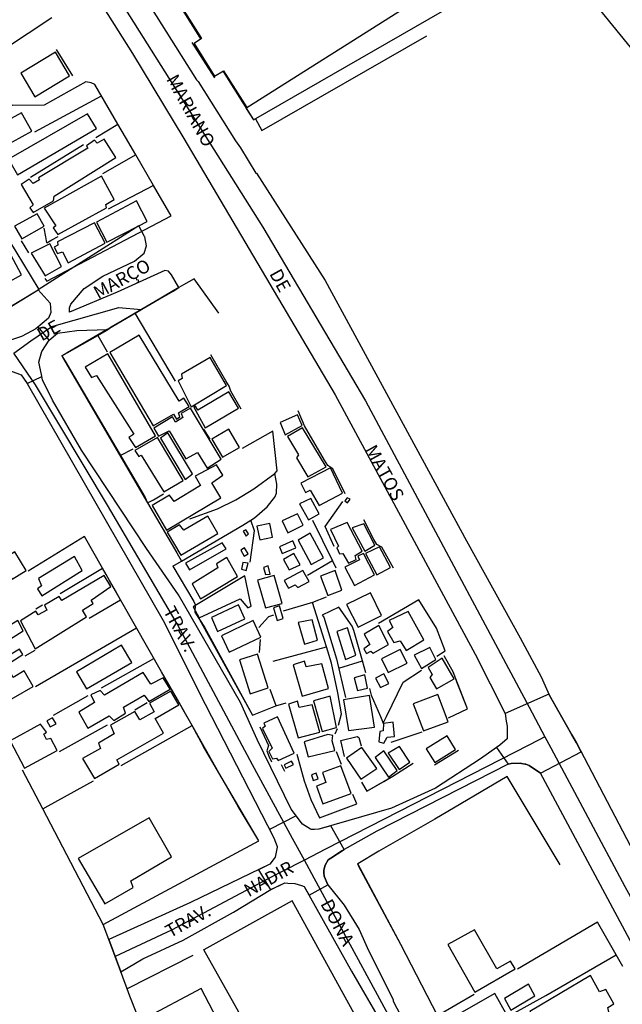
# Model space of a CAD drawing. Units: millimetres. Extents: x 178300 to 180721, y 1671502 to 1674279.
# Drawn here: x 179022 to 179137, y 1672714 to 1672902 of the extents above; entities that cross this region are included whole.
import ezdxf
from ezdxf.enums import TextEntityAlignment as Align

# ---------------------------------------------------------------- set-up
doc = ezdxf.new("R2010")
doc.units = ezdxf.units.MM
doc.header["$MEASUREMENT"] = 0
for name, color, linetype in [('V-CRUZAMENTO', 1, 'Continuous'), ('V-EDIFICACAO', 7, 'Continuous'), ('V-EDIFICACAO_IDENTIFICADA', 6, 'Continuous'), ('V-EIXO_DE_LOGRADOURO', 3, 'Continuous'), ('V-LOTE', 1, 'Continuous'), ('V-NOME_DOS_LOGRADOUROS', 7, 'Continuous'), ('V-QUADRA', 2, 'Continuous'), ('V-TESTADA', 250, 'Continuous')]:
    doc.layers.add(name, color=color, linetype=linetype)

msp = doc.modelspace()

# ---------------------------------------------------------------- linework, layer by layer
at = {"layer": 'V-CRUZAMENTO'}
for points in [[(179026.5, 1672838.44), (179027.92, 1672840.64), (179025.82, 1672843.15), (179025.39, 1672842.79), (179023.72, 1672841.87), (179022.68, 1672841.3), (179018.42, 1672839.95), (179017.19, 1672839.56), (179014.58, 1672838.85), (179015.62, 1672835.05), (179018.91, 1672835.38), (179021.75, 1672834.33), (179022.59, 1672834.02), (179023.72, 1672832.37), (179026.53, 1672833.73), (179026.46, 1672834.07), (179025.98, 1672836.44), (179026.16, 1672837.15)], [(179127.36, 1672765.58), (179122.95, 1672773.31), (179114.67, 1672769.61), (179114.89, 1672768.14), (179115.03, 1672767.25), (179115.03, 1672765.18), (179115.03, 1672764.8), (179113.67, 1672763.63), (179113, 1672763.15), (179115.27, 1672759.99), (179115.8, 1672760.14), (179117.55, 1672760.16), (179117.79, 1672760.11), (179118.45, 1672759.99), (179118.58, 1672759.97), (179119.24, 1672759.75), (179121.37, 1672758.3), (179129.12, 1672762.35), (179128.22, 1672764.07)], [(179076.46, 1672736.76), (179077.39, 1672735.09), (179080.96, 1672737.08), (179080.27, 1672738.71), (179080.2, 1672739.33), (179080.2, 1672739.33), (179080.15, 1672739.83), (179080.43, 1672740.78), (179081.03, 1672741.78), (179081.49, 1672742.09), (179081.49, 1672742.09), (179084.03, 1672743.76), (179081.49, 1672748.28), (179079.25, 1672747.62), (179078.41, 1672747.58), (179078.41, 1672747.58), (179077.83, 1672747.55), (179077.64, 1672747.66), (179077.64, 1672747.66), (179076.09, 1672748.59), (179074.92, 1672750.15), (179069.87, 1672747.55), (179070.68, 1672745.97), (179071.29, 1672744.34), (179071.33, 1672744.22), (179070.91, 1672742.31), (179070.7, 1672742.03), (179069.88, 1672740.96), (179067.73, 1672739.92), (179070.02, 1672736.1), (179072.78, 1672737.41), (179073.35, 1672737.37), (179073.35, 1672737.37), (179074.65, 1672737.28), (179075.9, 1672736.92)], [(179071.29, 1672744.34), (179071.29, 1672744.34)], [(179070.7, 1672742.03), (179070.7, 1672742.03)], [(179075.9, 1672736.92), (179075.9, 1672736.92)]]:
    msp.add_lwpolyline(points, close=True, dxfattribs=at)
at = {"layer": 'V-EDIFICACAO'}
for points in [[(179022.55, 1672891.4), (179025.22, 1672886.91), (179031.82, 1672890.9), (179029.15, 1672895.4), (179022.55, 1672891.4)], [(179015.3, 1672879.85), (179017.18, 1672876.31), (179024.6, 1672880.35), (179022.67, 1672883.85), (179015.3, 1672879.85)], [(179020.19, 1672875.02), (179021.89, 1672872.06), (179036.96, 1672880.86), (179035.19, 1672883.68), (179020.19, 1672875.02)], [(179025.92, 1672871.49), (179026.1, 1672871.13), (179024.89, 1672870.43), (179024.14, 1672871.23), (179022.59, 1672870.22), (179024.9, 1672866.35), (179024.27, 1672865.8), (179024.85, 1672864.89), (179028.73, 1672867.13), (179028.89, 1672867.97), (179040.61, 1672875.32), (179038.37, 1672878.83), (179037.05, 1672878.07), (179036.57, 1672878.62), (179035, 1672877.6), (179035.25, 1672877.13), (179025.92, 1672871.49)], [(179026.97, 1672865.72), (179029.18, 1672862.34), (179028.69, 1672861.98), (179029.56, 1672860.68), (179038.81, 1672865.75), (179038.69, 1672866.44), (179040.32, 1672867.39), (179037.87, 1672871.83), (179026.97, 1672865.72)], [(179044.98, 1672862.36), (179046.55, 1672863.16), (179044.52, 1672867.08), (179036.93, 1672863.03), (179038.91, 1672859.26)], [(179021.3, 1672862.29), (179022.73, 1672859.86), (179027, 1672862.31), (179025.63, 1672864.61), (179021.3, 1672862.29)], [(179029.49, 1672859.29), (179029.55, 1672858.71), (179028.86, 1672858.31), (179029.48, 1672857.09), (179030.45, 1672857.39), (179031.52, 1672855.35), (179038.6, 1672859.03), (179036.54, 1672862.9), (179029.49, 1672859.29)], [(179017.93, 1672860.37), (179015.38, 1672858.75), (179019.91, 1672851.49), (179022.64, 1672853.04), (179020.61, 1672856.86), (179019.97, 1672857.04), (179017.93, 1672860.37)], [(179024.48, 1672857.14), (179027.16, 1672852.82), (179030.28, 1672854.62), (179028.07, 1672858.93), (179024.48, 1672857.14)], [(179045.03, 1672841.56), (179039.46, 1672838.25), (179047.74, 1672824.31), (179051.55, 1672826.53), (179052.16, 1672825.6), (179052.81, 1672826.04), (179052.54, 1672826.82), (179054.57, 1672828.01), (179053.54, 1672829.58), (179052.64, 1672829.03), (179045.03, 1672841.56)], [(179039.07, 1672838), (179034.78, 1672835.49), (179035.97, 1672833.5), (179036.95, 1672833.88), (179036.95, 1672833.88), (179044.06, 1672822.75), (179044.06, 1672822.75), (179043.11, 1672822.12), (179044.34, 1672820.19), (179048.14, 1672822.45), (179039.07, 1672838)], [(179053.09, 1672834.13), (179053.24, 1672833.34), (179052.47, 1672832.86), (179054.93, 1672827.96), (179061.65, 1672832.01), (179058.54, 1672837.3), (179053.09, 1672834.13)], [(179056.23, 1672827.32), (179055.77, 1672828.09), (179055.44, 1672827.89), (179057.59, 1672823.97), (179063.93, 1672827.69), (179062.08, 1672830.78), (179056.23, 1672827.32)], [(179054.82, 1672827.69), (179053.06, 1672826.66), (179053.37, 1672825.89), (179051.95, 1672825.04), (179051.4, 1672826.02), (179047.84, 1672823.88), (179048.75, 1672822.38), (179050.76, 1672823.39), (179053.9, 1672818.04), (179056.14, 1672819.28), (179057.99, 1672816.28), (179060.62, 1672818), (179054.82, 1672827.69)], [(179071.84, 1672824.93), (179072.81, 1672822.59), (179076.04, 1672824.4), (179075.18, 1672826.41), (179071.84, 1672824.93)], [(179058.87, 1672821.8), (179060.9, 1672818.34), (179064.14, 1672820.23), (179062.13, 1672823.68), (179058.87, 1672821.8)], [(179076.15, 1672823.96), (179073.26, 1672822.33), (179075.35, 1672818.79), (179074.97, 1672818.22), (179077.12, 1672814.61), (179080.59, 1672816.5), (179076.15, 1672823.96)], [(179048.52, 1672822.11), (179044.23, 1672819.65), (179044.96, 1672818.51), (179045.42, 1672818.76), (179049.75, 1672811.77), (179053.41, 1672813.93), (179048.52, 1672822.11)], [(179050.53, 1672822.97), (179049.13, 1672821.96), (179053.8, 1672814.14), (179055.17, 1672815.19), (179050.53, 1672822.97)], [(179051.69, 1672809.97), (179050.8, 1672811.12), (179047.49, 1672809.2), (179050.25, 1672804.52), (179060.56, 1672810.62), (179058.87, 1672813.5), (179060.97, 1672814.92), (179059.76, 1672816.92), (179055.72, 1672814.77), (179056.72, 1672812.99), (179051.69, 1672809.97)], [(179075.79, 1672813.43), (179076.69, 1672811.65), (179077.57, 1672812.11), (179079.28, 1672809.15), (179083.72, 1672811.53), (179081.43, 1672816.36), (179075.79, 1672813.43)], [(179075.57, 1672809.49), (179077.27, 1672806.45), (179079.26, 1672807.59), (179077.71, 1672810.53), (179075.57, 1672809.49)], [(179084.63, 1672810.64), (179084.2, 1672810.06), (179084.69, 1672809.71), (179085.18, 1672810.4), (179084.63, 1672810.64)], [(179053.52, 1672804.52), (179052.7, 1672805.5), (179050.37, 1672804.11), (179053, 1672799.75), (179059.98, 1672803.87), (179058.09, 1672807.17), (179053.52, 1672804.52)], [(179072.27, 1672806.27), (179073.33, 1672804), (179076.25, 1672805.42), (179075.17, 1672807.61), (179072.27, 1672806.27)], [(179067.46, 1672805.26), (179068, 1672802.67), (179070.41, 1672803.15), (179069.89, 1672805.78), (179067.46, 1672805.26)], [(179081.46, 1672804.59), (179082.99, 1672801.44), (179082.62, 1672801.15), (179083.18, 1672799.99), (179083.77, 1672800.07), (179084.9, 1672798.21), (179086.31, 1672798.89), (179086.11, 1672799.69), (179087.46, 1672800.48), (179084.61, 1672805.94), (179081.46, 1672804.59)], [(179085.54, 1672804.96), (179087.97, 1672800.48), (179089.87, 1672801.62), (179087.79, 1672805.69), (179085.54, 1672804.96)], [(179065.36, 1672804.58), (179064.84, 1672804.32), (179065.38, 1672803.36), (179065.83, 1672803.76), (179065.36, 1672804.58)], [(179077.59, 1672803.91), (179075.27, 1672802.59), (179077.77, 1672797.95), (179080.12, 1672799.2), (179077.59, 1672803.91)], [(179017.73, 1672801.23), (179017.38, 1672801.08), (179016.35, 1672802.32), (179013.36, 1672800.72), (179017.4, 1672794.08), (179020.36, 1672795.79), (179020.9, 1672795.2), (179023.53, 1672796.84), (179021.41, 1672800.39), (179019.24, 1672799.06), (179017.73, 1672801.23)], [(179053.85, 1672798.23), (179054.61, 1672796.96), (179061.57, 1672800.91), (179060.82, 1672802.1), (179053.85, 1672798.23)], [(179065.11, 1672801.11), (179064.41, 1672800.68), (179065.02, 1672799.54), (179065.77, 1672799.99), (179065.11, 1672801.11)], [(179071.72, 1672801.34), (179072.24, 1672800.05), (179074.88, 1672801.1), (179074.25, 1672802.45), (179071.72, 1672801.34)], [(179088.11, 1672800.04), (179090.29, 1672796.02), (179092.87, 1672797.37), (179090.75, 1672801.35), (179088.11, 1672800.04)], [(179025.9, 1672795.27), (179026.45, 1672793.92), (179025.68, 1672793.36), (179026.55, 1672792.02), (179034.22, 1672796.81), (179032.77, 1672799.48), (179025.9, 1672795.27)], [(179055.14, 1672794.3), (179056.74, 1672791.42), (179063.76, 1672795.68), (179061.73, 1672799.31), (179059.73, 1672798.08), (179060.02, 1672797.35), (179055.14, 1672794.3)], [(179072.48, 1672798.91), (179073.6, 1672796.96), (179075.67, 1672797.92), (179074.5, 1672800.04), (179072.48, 1672798.91)], [(179084.2, 1672797.44), (179086.02, 1672793.96), (179089.79, 1672795.99), (179087.71, 1672800.04), (179086.62, 1672799.52), (179086.94, 1672798.86), (179084.2, 1672797.44)], [(179064.75, 1672798.34), (179064.5, 1672797.07), (179065.39, 1672796.79), (179065.77, 1672798.22), (179064.75, 1672798.34)], [(179068.69, 1672797.42), (179069.1, 1672796.06), (179069.96, 1672796.1), (179069.59, 1672797.7), (179068.69, 1672797.42)], [(179022.46, 1672787.23), (179025.27, 1672781.93), (179035.03, 1672788.02), (179034.27, 1672789.27), (179036.27, 1672790.54), (179035.94, 1672791.17), (179039.67, 1672793.75), (179038.4, 1672795.88), (179030.31, 1672791.09), (179029.85, 1672791.88), (179027.04, 1672790.24), (179027.48, 1672789.29), (179025.81, 1672788.36), (179025.38, 1672789.09), (179022.46, 1672787.23)], [(179055.31, 1672789.88), (179056.49, 1672787.83), (179064.23, 1672791.41), (179065.75, 1672789.75), (179066.38, 1672790.03), (179065.16, 1672795.79), (179055.31, 1672789.88)], [(179067.55, 1672794.97), (179069.06, 1672789.7), (179072.22, 1672790.57), (179070.75, 1672795.85), (179067.55, 1672794.97)], [(179072.65, 1672794.93), (179073.44, 1672793.44), (179074.73, 1672794.12), (179075.2, 1672793.57), (179077.36, 1672794.73), (179076.18, 1672796.82), (179072.65, 1672794.93)], [(179079.52, 1672795.77), (179080.95, 1672792.07), (179083.6, 1672793.07), (179082.31, 1672796.8), (179079.52, 1672795.77)], [(179084.46, 1672790.37), (179086.69, 1672786.05), (179091.15, 1672788.28), (179089.04, 1672792.59), (179084.46, 1672790.37)], [(179058.81, 1672787.87), (179059.95, 1672785.25), (179065.12, 1672787.64), (179063.92, 1672790.3), (179058.81, 1672787.87)], [(179071.73, 1672790.08), (179070.57, 1672789.72), (179071.33, 1672787.34), (179072.47, 1672787.71), (179071.73, 1672790.08)], [(179092.62, 1672787.29), (179093.3, 1672785.96), (179092.32, 1672785.21), (179093.5, 1672783.11), (179094.73, 1672783.47), (179095.83, 1672781.63), (179099.18, 1672783.65), (179096.22, 1672789.02), (179092.62, 1672787.29)], [(179011.73, 1672781.06), (179014.61, 1672775.58), (179022.89, 1672780.82), (179022.25, 1672781.88), (179017.59, 1672779.1), (179016.32, 1672781.18), (179022.97, 1672785.34), (179021.97, 1672787.33), (179011.73, 1672781.06)], [(179060.72, 1672784.39), (179062.19, 1672781.29), (179068.18, 1672784.14), (179066.75, 1672787.29), (179060.72, 1672784.39)], [(179075.27, 1672786.9), (179076.49, 1672782.83), (179079, 1672783.57), (179077.93, 1672787.41), (179075.27, 1672786.9)], [(179087.85, 1672784.74), (179088.92, 1672782.76), (179087.77, 1672781.92), (179088.28, 1672781.03), (179089.09, 1672781.49), (179089.55, 1672781.07), (179092.51, 1672782.77), (179090.64, 1672786.33), (179087.85, 1672784.74)], [(179082.62, 1672785.21), (179084.27, 1672779.92), (179086.27, 1672780.72), (179084.67, 1672785.94), (179082.62, 1672785.21)], [(179033.11, 1672777.52), (179035.01, 1672774.33), (179043.62, 1672779.32), (179041.67, 1672782.61), (179033.11, 1672777.52)], [(179064.15, 1672779.84), (179066.18, 1672773.39), (179069.56, 1672774.53), (179067.58, 1672780.9), (179064.15, 1672779.84)], [(179091.12, 1672780.05), (179092.42, 1672777.42), (179096, 1672779.23), (179094.73, 1672781.79), (179091.12, 1672780.05)], [(179097.39, 1672780.72), (179098.77, 1672778.2), (179101.5, 1672779.9), (179100.33, 1672782.2), (179097.39, 1672780.72)], [(179076.82, 1672778.52), (179076.5, 1672779.56), (179074.33, 1672778.88), (179076.07, 1672772.94), (179081.08, 1672774.38), (179079.81, 1672779.08), (179076.82, 1672778.52)], [(179102.68, 1672780.14), (179100.01, 1672778.4), (179100.77, 1672777.05), (179100.35, 1672776.46), (179101.6, 1672774.29), (179104.98, 1672776.24), (179102.68, 1672780.14)], [(179017.27, 1672776.72), (179018.13, 1672774.81), (179017.32, 1672774.46), (179016.84, 1672775.39), (179016.16, 1672775.15), (179015.79, 1672775.78), (179014.86, 1672775.25), (179017.32, 1672770.43), (179024.86, 1672774.79), (179023.18, 1672777.72), (179021.05, 1672776.48), (179020.12, 1672778.26), (179017.27, 1672776.72)], [(179038.46, 1672773.13), (179037.61, 1672774.02), (179035.83, 1672773.16), (179036.58, 1672771.71), (179033.55, 1672769.9), (179035.29, 1672766.82), (179039.36, 1672769.21), (179040.21, 1672768.32), (179042.47, 1672769.72), (179042.09, 1672770.85), (179046.02, 1672773.12), (179046.88, 1672771.93), (179050.92, 1672774.25), (179049.62, 1672776.43), (179047.28, 1672775.19), (179045.82, 1672777.41), (179038.46, 1672773.13)], [(179085.92, 1672776.42), (179086.61, 1672773.99), (179088.48, 1672774.44), (179087.96, 1672776.99), (179085.92, 1672776.42)], [(179089.99, 1672776.34), (179090.93, 1672774.55), (179092.52, 1672775.35), (179091.61, 1672777.2), (179089.99, 1672776.34)], [(179039.57, 1672767.39), (179040.31, 1672765.76), (179037.28, 1672763.97), (179037.68, 1672762.97), (179034.27, 1672761.04), (179036.52, 1672757.24), (179041.26, 1672760.01), (179040.8, 1672760.81), (179049.66, 1672765.87), (179048.1, 1672768.69), (179052.59, 1672771.25), (179051.06, 1672773.85), (179047.04, 1672771.58), (179047.91, 1672769.97), (179045.15, 1672768.45), (179044.25, 1672770.03), (179039.57, 1672767.39)], [(179081.39, 1672772.91), (179078.19, 1672772.05), (179079.88, 1672766.22), (179082.61, 1672766.96), (179081.39, 1672772.91)], [(179083.9, 1672772.21), (179084.9, 1672766.37), (179089.82, 1672767.04), (179088.86, 1672773.02), (179083.9, 1672772.21)], [(179097.17, 1672771.48), (179099.15, 1672766.35), (179103.82, 1672768.06), (179101.87, 1672773.25), (179097.17, 1672771.48)], [(179075.49, 1672770.77), (179075.17, 1672771.96), (179073.43, 1672771.42), (179075.28, 1672764.97), (179079.43, 1672766.06), (179077.96, 1672771.27), (179075.49, 1672770.77)], [(179026.25, 1672767.62), (179020.49, 1672764.45), (179023.25, 1672759.22), (179029.44, 1672762.57), (179028.21, 1672764.87), (179027.44, 1672764.69), (179026.88, 1672765.67), (179027.39, 1672766.05), (179026.25, 1672767.62)], [(179028.57, 1672768.83), (179027.49, 1672768.24), (179028.13, 1672767.08), (179029.28, 1672767.66), (179028.57, 1672768.83)], [(179071.39, 1672769), (179068.75, 1672767.77), (179069, 1672767.19), (179068.53, 1672766.8), (179070.33, 1672763.02), (179069.74, 1672762.4), (179070.43, 1672760.98), (179071.19, 1672761.14), (179071.49, 1672760.68), (179074.52, 1672762.06), (179071.39, 1672769)], [(179091.51, 1672767.7), (179091.49, 1672766.34), (179090.86, 1672766.18), (179090.65, 1672764.27), (179091.61, 1672763.99), (179092.23, 1672765.13), (179093.63, 1672765.27), (179093.34, 1672767.97), (179091.51, 1672767.7)], [(179076.43, 1672764.22), (179077.22, 1672761.37), (179082.26, 1672762.62), (179081.76, 1672764.45), (179081.87, 1672765.44), (179080.94, 1672765.61), (179076.43, 1672764.22)], [(179099.66, 1672762.92), (179101.29, 1672760.34), (179105.23, 1672762.8), (179103.66, 1672765.38), (179099.66, 1672762.92)], [(179087.43, 1672763.15), (179084.46, 1672761.16), (179087.22, 1672757.12), (179090.29, 1672759.18), (179087.43, 1672763.15)], [(179091.56, 1672762.52), (179089.92, 1672761.28), (179092.51, 1672757.55), (179094.12, 1672758.77), (179091.56, 1672762.52)], [(179092.41, 1672762.06), (179094.54, 1672758.96), (179096.56, 1672760.4), (179094.59, 1672763.34), (179092.41, 1672762.06)], [(179072.65, 1672759.86), (179072.96, 1672759.22), (179074.41, 1672759.96), (179074.05, 1672760.58), (179072.65, 1672759.86)], [(179078.72, 1672758.26), (179077.85, 1672757.95), (179078.16, 1672756.86), (179079.13, 1672757.21), (179078.72, 1672758.26)], [(179079.91, 1672758.41), (179080.54, 1672756.48), (179078.79, 1672755.79), (179079.96, 1672752.44), (179085.35, 1672754.42), (179083.42, 1672759.67), (179079.91, 1672758.41)], [(179033.45, 1672742.07), (179038.5, 1672733.41), (179043.89, 1672736.51), (179043.45, 1672737.82), (179051.22, 1672742.37), (179046.97, 1672749.78), (179033.45, 1672742.07)], [(179108.85, 1672728.51), (179103.74, 1672725.73), (179108.88, 1672716.63), (179116.57, 1672721.09), (179115.69, 1672722.54), (179113.07, 1672721.05), (179108.85, 1672728.51)], [(179119.88, 1672708.77), (179120.18, 1672707.92), (179118.64, 1672707.03), (179119.5, 1672705.53), (179122.85, 1672707.39), (179123.4, 1672706.49), (179134.42, 1672712.93), (179134.23, 1672713.74), (179135.33, 1672714.45), (179133.82, 1672717.13), (179132.64, 1672716.69), (179130.92, 1672719.79), (179119.37, 1672712.96), (179121.16, 1672709.87), (179119.88, 1672708.77)], [(179045.86, 1672711.48), (179048.58, 1672706.3), (179050.26, 1672706.96), (179052.4, 1672703.33), (179052.4, 1672703.33), (179049.21, 1672701.62), (179052.14, 1672694.43), (179058.43, 1672697.81), (179055.48, 1672703.45), (179062.17, 1672707.14), (179056.83, 1672717.35), (179045.86, 1672711.48)], [(179114.52, 1672715.41), (179115.73, 1672713.23), (179120.3, 1672715.92), (179119.13, 1672718.16), (179114.52, 1672715.41)], [(179105.46, 1672712.27), (179107.58, 1672708.51), (179114.77, 1672712.64), (179112.69, 1672716.4), (179105.46, 1672712.27)]]:
    msp.add_lwpolyline(points, close=True, dxfattribs=at)
at = {"layer": 'V-EDIFICACAO_IDENTIFICADA'}
msp.add_lwpolyline([(179059.36, 1672890.84), (179061.09, 1672891.83), (179065.5, 1672884.86), (179097.85, 1672905.36), (179089.13, 1672919.22), (179086.39, 1672917.5), (179086.39, 1672917.5), (179076.22, 1672911.11), (179076.22, 1672911.11), (179067.02, 1672905.33), (179061.6, 1672913.93), (179083.62, 1672927.85), (179083.62, 1672927.85), (179077.48, 1672937.81), (179044.87, 1672917.13), (179056.92, 1672897.95), (179055.5, 1672897.04), (179059.36, 1672890.84)], close=True, dxfattribs=at)
at = {"layer": 'V-EIXO_DE_LOGRADOURO'}
for points in [[(179026.32, 1672929.18), (179027.18, 1672927.77), (179068.55, 1672862.13), (179088.12, 1672829.05), (179119.22, 1672770.82)], [(179024.45, 1672840.46), (179028.41, 1672843.24), (179041.17, 1672846.84), (179045.4, 1672846.42)], [(179021.19, 1672838.17), (179021.2, 1672838.17), (179024.45, 1672840.46)], [(179024.65, 1672833.12), (179021.19, 1672838.17)], [(179074.23, 1672745.88), (179066.62, 1672759.88), (179052.29, 1672786.67), (179039, 1672809.27), (179025.32, 1672832.13), (179024.65, 1672833.12)], [(179119.22, 1672770.82), (179122.23, 1672765.18)], [(179121.17, 1672764.64), (179116.6, 1672762.3)], [(179122.23, 1672765.18), (179121.17, 1672764.64)], [(179122.23, 1672765.18), (179123.36, 1672763.07)], [(179116.6, 1672762.3), (179080.52, 1672743.82)], [(179123.36, 1672763.07), (179137.41, 1672736.76), (179171.31, 1672675.06), (179171.49, 1672674.77)], [(179076.48, 1672741.75), (179074.23, 1672745.88)], [(179080.52, 1672743.82), (179076.48, 1672741.75)], [(179076.48, 1672741.75), (179072.13, 1672739.52)], [(179078.36, 1672738.29), (179076.48, 1672741.75)], [(179072.13, 1672739.52), (179070.42, 1672738.65), (179051.18, 1672728.43), (179040.46, 1672723.45)], [(179126.91, 1672649.35), (179110.54, 1672678.33), (179095.68, 1672706.43), (179078.36, 1672738.29)]]:
    msp.add_lwpolyline(points, dxfattribs=at)
at = {"layer": 'V-LOTE'}
for points in [[(179066.77, 1672882.51), (179120.53, 1672913.46), (179111.63, 1672928.11), (179105.19, 1672938.25)], [(179014.66, 1672892.9), (179028.42, 1672902)], [(179067.16, 1672882.73), (179068.38, 1672880.51), (179099.77, 1672898.49)], [(179034.87, 1672889.74), (179026.99, 1672885.28), (179020.97, 1672885.23), (179016.99, 1672888.98)], [(179036.6, 1672889.24), (179035.94, 1672889.58), (179034.87, 1672889.74)], [(179040.98, 1672881.7), (179036.6, 1672889.24)], [(179025.19, 1672880.24), (179037.86, 1672887.07)], [(179065.41, 1672884.68), (179066.77, 1672882.51)], [(179036.78, 1672879.16), (179040.98, 1672881.7)], [(179042.43, 1672879.2), (179040.98, 1672881.7)], [(179024.39, 1672871.62), (179034.48, 1672877.84)], [(179044.4, 1672875.83), (179042.43, 1672879.2)], [(179044.4, 1672875.83), (179038.08, 1672872.23)], [(179047.77, 1672870.03), (179044.4, 1672875.83)], [(179025.84, 1672850.16), (179026, 1672850.23), (179021.66, 1672857.48), (179012.45, 1672872.24), (179012.24, 1672872.29), (179009.66, 1672870.83)], [(179047.77, 1672870.03), (179039.18, 1672865.53)], [(179051.11, 1672864.28), (179047.77, 1672870.03)], [(179027.13, 1672852.37), (179027.45, 1672851.85), (179051.11, 1672864.28)], [(179027.47, 1672859.15), (179027.26, 1672860.28), (179026.96, 1672861.89)], [(179024.03, 1672857.25), (179022.67, 1672859.48)], [(179027.47, 1672859.15), (179028.45, 1672859.7), (179029.63, 1672860.36)], [(179060.21, 1672845.76), (179055.49, 1672852.29), (179053.51, 1672851.14), (179052.59, 1672850.6)], [(179020.74, 1672847.11), (179025.83, 1672850.16)], [(179025.83, 1672850.16), (179025.84, 1672850.16)], [(179052.59, 1672850.6), (179051.51, 1672849.97), (179048.1, 1672847.98)], [(179048.1, 1672847.98), (179044.28, 1672845.74)], [(179044.28, 1672845.74), (179039.32, 1672842.84)], [(179044.28, 1672845.74), (179044.26, 1672845.77)], [(179051.95, 1672832.83), (179044.28, 1672845.74)], [(179038.95, 1672842.63), (179031.34, 1672838.19), (179030.35, 1672837.61)], [(179039.32, 1672842.84), (179038.95, 1672842.63)], [(179037.19, 1672841.52), (179038.98, 1672838.4)], [(179030.35, 1672837.61), (179030.94, 1672836.61), (179046.16, 1672810.67)], [(179062.14, 1672831.89), (179061.56, 1672832.89), (179058.69, 1672837.82)], [(179064.43, 1672827.47), (179062.51, 1672830.89), (179062.14, 1672831.89)], [(179058.55, 1672821.8), (179057.36, 1672823.71)], [(179070.85, 1672815.24), (179071.3, 1672815.78), (179070.46, 1672823.31), (179064.64, 1672820.04)], [(179041.46, 1672818.71), (179043.9, 1672819.94)], [(179054.71, 1672806.65), (179059.93, 1672808.53), (179063.44, 1672810.24), (179066.88, 1672812.33), (179070.85, 1672815.24)], [(179066.28, 1672806.39), (179066.96, 1672806.84), (179069.41, 1672808.91), (179070.87, 1672810.76), (179071.15, 1672811.53), (179071.26, 1672813.25), (179070.85, 1672815.24)], [(179046.16, 1672810.67), (179046.66, 1672809.67)], [(179047.75, 1672810.25), (179049.7, 1672811.38)], [(179046.66, 1672809.67), (179047.75, 1672810.25)], [(179082.14, 1672801.4), (179080.42, 1672805.18), (179083.81, 1672809.94)], [(179053.11, 1672798.61), (179064.79, 1672805.41), (179066.28, 1672806.39)], [(179066.17, 1672798.43), (179066.97, 1672804.34), (179066.28, 1672806.39)], [(179078.03, 1672806.42), (179081.85, 1672798.64)], [(179034.62, 1672803.3), (179023.9, 1672796.71)], [(179038.07, 1672797.27), (179034.62, 1672803.3)], [(179030.01, 1672792.42), (179038.07, 1672797.27)], [(179038.77, 1672796.04), (179038.07, 1672797.27)], [(179051.48, 1672797.66), (179053.11, 1672798.61)], [(179051.48, 1672797.66), (179055.42, 1672790.91), (179055.73, 1672790.38)], [(179081.85, 1672798.64), (179077.09, 1672795.89)], [(179081.85, 1672798.64), (179082.49, 1672797.34)], [(179040.54, 1672792.93), (179039.41, 1672794.93)], [(179041.5, 1672791.24), (179040.54, 1672792.93)], [(179080.63, 1672791.75), (179078.03, 1672790.76)], [(179025.39, 1672789.55), (179026.65, 1672790.32)], [(179035.51, 1672787.78), (179041.5, 1672791.24)], [(179049.27, 1672777.57), (179041.5, 1672791.24)], [(179078.03, 1672790.76), (179072.43, 1672789.06)], [(179080.66, 1672782.28), (179078.03, 1672790.76)], [(179087.54, 1672779.62), (179085.89, 1672785.43), (179085.55, 1672786.25), (179083.06, 1672789.84), (179079.87, 1672788.35), (179080.16, 1672787.93), (179082.61, 1672780.02), (179084.27, 1672772.67)], [(179098.22, 1672791.26), (179090.6, 1672786.74)], [(179103.23, 1672781.54), (179101.6, 1672785.85), (179098.22, 1672791.26)], [(179070.62, 1672788.32), (179069.65, 1672788), (179067.78, 1672786)], [(179056.54, 1672787.5), (179066.63, 1672769.33)], [(179044.54, 1672785.86), (179025.35, 1672774.72)], [(179068.09, 1672783.69), (179067.89, 1672781.2)], [(179070.51, 1672779.56), (179080.66, 1672782.28)], [(179082.95, 1672767.39), (179083.53, 1672769.56), (179082.85, 1672773.56), (179081.61, 1672779.2), (179080.66, 1672782.28)], [(179025.22, 1672781.63), (179023.32, 1672780.5)], [(179101.65, 1672780.54), (179103.23, 1672781.54)], [(179037.87, 1672774.48), (179047.82, 1672780.09)], [(179083.01, 1672778.27), (179087.54, 1672779.62)], [(179088.18, 1672777.35), (179087.54, 1672779.62)], [(179049.31, 1672777.57), (179049.27, 1672777.57)], [(179091.48, 1672767.81), (179092.11, 1672769.08), (179095.29, 1672775.56), (179098.73, 1672777.87)], [(179107.51, 1672770.54), (179105.57, 1672775.48), (179104.82, 1672777.42)], [(179028.74, 1672769.32), (179035.33, 1672773.07)], [(179071.12, 1672771.1), (179069.96, 1672774.18)], [(179088.87, 1672774.36), (179089.18, 1672773.12), (179090.94, 1672769.08), (179091.48, 1672767.81)], [(179046.56, 1672771.68), (179044.19, 1672770.27)], [(179053.42, 1672770.3), (179052.32, 1672772.3)], [(179066.63, 1672769.33), (179071.05, 1672771.08), (179072.99, 1672771.63)], [(179055.11, 1672767.33), (179053.42, 1672770.3)], [(179103.89, 1672768.83), (179107.51, 1672770.54)], [(179038.95, 1672767.4), (179029.8, 1672762.35)], [(179041.65, 1672759.76), (179055.11, 1672767.33)], [(179055.12, 1672767.32), (179055.11, 1672767.33)], [(179060.21, 1672758.37), (179055.12, 1672767.32)], [(179082.32, 1672765.73), (179082.79, 1672766.78)], [(179092.96, 1672764.17), (179098.87, 1672766.14)], [(179084.08, 1672761.45), (179083.43, 1672764.52), (179086.53, 1672765.23), (179086.86, 1672765.04), (179087.28, 1672763.49)], [(179075.06, 1672761.87), (179076.45, 1672756.8), (179077.73, 1672753.26), (179079.34, 1672749.77), (179086.46, 1672752.47)], [(179083.56, 1672759.96), (179082.61, 1672762.37)], [(179026.72, 1672751.51), (179022.88, 1672758.86)], [(179067.78, 1672745.41), (179063.85, 1672751.96), (179060.21, 1672758.37)], [(179027.73, 1672752.07), (179036.35, 1672756.85)], [(179125.12, 1672740.83), (179115.03, 1672757.65), (179101.32, 1672749.55), (179090.63, 1672743.46), (179086.67, 1672741.03), (179086.59, 1672741.1)], [(179087.37, 1672756.6), (179088.36, 1672754.87)], [(179088.36, 1672754.87), (179091.57, 1672756.71), (179093.33, 1672757.68)], [(179086.46, 1672752.47), (179085.69, 1672754.24)], [(179026.72, 1672751.51), (179027.73, 1672752.07)], [(179038.21, 1672729.53), (179026.72, 1672751.51)], [(179038.21, 1672729.53), (179067.78, 1672745.41)], [(179086.59, 1672741.1), (179094.79, 1672725.75)], [(179074.17, 1672734.01), (179057.34, 1672724.72)], [(179104.34, 1672679.19), (179074.17, 1672734.01)], [(179132.26, 1672729.92), (179117, 1672721.03)], [(179137.08, 1672721.54), (179132.26, 1672729.92)], [(179039.27, 1672726.66), (179038.21, 1672729.53)], [(179040.46, 1672723.45), (179039.27, 1672726.66)], [(179057.34, 1672724.72), (179057.31, 1672724.7)], [(179069.45, 1672703.12), (179057.34, 1672724.72)], [(179094.79, 1672725.75), (179104.77, 1672706.38)], [(179042.74, 1672717.29), (179040.46, 1672723.45)], [(179055.28, 1672723.63), (179042.74, 1672717.29)], [(179109.35, 1672708.78), (179122.39, 1672716.02), (179135.81, 1672723.74)], [(179042.74, 1672717.29), (179042.62, 1672717.23)], [(179045.94, 1672709.17), (179043.26, 1672715.87), (179042.74, 1672717.29)], [(179101.8, 1672712.2), (179108.78, 1672716.26)]]:
    msp.add_lwpolyline(points, dxfattribs=at)
at = {"layer": 'V-QUADRA'}
for points in [[(179030.01, 1672931.31), (179055.95, 1672890.09), (179056.25, 1672889.81), (179063.36, 1672878.49), (179064.31, 1672877.2), (179067.22, 1672872.35), (179067.35, 1672872.35), (179080.4, 1672851.99), (179107.32, 1672802.43), (179117.55, 1672784.01), (179121.5, 1672776.61), (179123.03, 1672773.19), (179123.03, 1672773.19), (179123.04, 1672773.16), (179127.36, 1672765.58), (179127.36, 1672765.58), (179128.22, 1672764.07), (179128.22, 1672764.07), (179139.19, 1672743.07)], [(179155.23, 1672875.82), (179132.39, 1672903.86), (179130.36, 1672905.96), (179129.2, 1672906.48), (179127, 1672906.28), (179126.17, 1672906.61), (179124.62, 1672908.2), (179124.62, 1672908.2), (179124.42, 1672908.41), (179123.2, 1672909.13), (179122.94, 1672909.97), (179123.45, 1672911.9), (179125.58, 1672913.58), (179138.11, 1672920.76)], [(179033.62, 1672911.25), (179043.79, 1672895.13), (179053.57, 1672878.95), (179082.33, 1672830.2), (179108.96, 1672780.88), (179114.67, 1672769.61), (179114.89, 1672768.14), (179115.03, 1672767.25), (179115.03, 1672765.18), (179115.03, 1672764.8), (179113.67, 1672763.63), (179109.99, 1672760.98), (179101.44, 1672755.46), (179093.04, 1672751.65), (179079.25, 1672747.62), (179078.41, 1672747.58), (179077.83, 1672747.55), (179077.64, 1672747.66), (179076.09, 1672748.59), (179073.96, 1672751.43), (179067.5, 1672764.67), (179064.3, 1672771.74), (179052.52, 1672792.19), (179046.42, 1672801.01), (179034.05, 1672819.71), (179028.53, 1672829.18), (179026.66, 1672833.05), (179026.46, 1672834.07), (179025.98, 1672836.44), (179026.16, 1672837.15), (179026.5, 1672838.44), (179027.92, 1672840.64), (179029.53, 1672841.93), (179033.21, 1672842.45), (179038.95, 1672842.63), (179052.59, 1672850.6), (179051.19, 1672853.02), (179050.61, 1672853.73), (179049.9, 1672853.86), (179040.86, 1672849.73), (179031.82, 1672845.92), (179031.82, 1672846.75), (179032.07, 1672847.47), (179034.56, 1672850.47), (179038.11, 1672852.8), (179044.18, 1672855.64), (179045.99, 1672857.13), (179046.44, 1672858.55), (179046.12, 1672860.29), (179046.08, 1672860.36), (179044.98, 1672862.36), (179025.83, 1672850.16), (179028.14, 1672847.67), (179028.26, 1672845.86), (179027.78, 1672844.79), (179025.39, 1672842.79), (179023.72, 1672841.87), (179022.68, 1672841.3), (179018.42, 1672839.95)], [(179021.75, 1672834.33), (179022.59, 1672834.02), (179023.59, 1672832.56), (179023.72, 1672832.37), (179049.61, 1672787.28), (179057.58, 1672771.42), (179070.68, 1672745.97), (179071.29, 1672744.34), (179071.33, 1672744.22), (179070.91, 1672742.31), (179070.7, 1672742.03), (179069.88, 1672740.96), (179054.83, 1672733.66), (179039.27, 1672726.66), (179041.56, 1672720.51), (179045.76, 1672722.97), (179053.44, 1672726.52), (179063, 1672731.88), (179070.1, 1672736.15), (179072.78, 1672737.41), (179073.35, 1672737.37), (179074.65, 1672737.28), (179075.9, 1672736.92), (179076.46, 1672736.76), (179085.44, 1672720.61), (179093.22, 1672707.2)], [(179157.86, 1672690.3), (179121.37, 1672758.3), (179119.24, 1672759.75), (179118.58, 1672759.97), (179118.45, 1672759.99), (179118.45, 1672759.99), (179117.79, 1672760.11), (179117.79, 1672760.11), (179117.55, 1672760.16), (179115.8, 1672760.14), (179115.27, 1672759.99), (179090.28, 1672747.28), (179083.6, 1672743.52), (179081.49, 1672742.09), (179081.49, 1672742.09), (179081.03, 1672741.78), (179080.43, 1672740.78), (179080.15, 1672739.83), (179080.2, 1672739.33), (179080.2, 1672739.33), (179080.27, 1672738.71), (179080.96, 1672737.08), (179084.07, 1672733.2), (179086.89, 1672728.58), (179088.43, 1672725.15), (179093.37, 1672715.21), (179093.37, 1672714.95), (179110.76, 1672681.74)]]:
    msp.add_lwpolyline(points, dxfattribs=at)
at = {"layer": 'V-TESTADA'}
for points in [[(179045.27, 1672916.23), (179056.7, 1672897.92)], [(179055.05, 1672897.24), (179059.35, 1672890.48)], [(179032.44, 1672890.87), (179029.34, 1672895.88)], [(179061, 1672891.68), (179066.77, 1672882.51)], [(179036.6, 1672889.24), (179035.94, 1672889.58), (179034.87, 1672889.74)], [(179040.98, 1672881.7), (179036.6, 1672889.24)], [(179042.43, 1672879.2), (179040.98, 1672881.7)], [(179044.4, 1672875.83), (179042.43, 1672879.2)], [(179047.77, 1672870.03), (179044.4, 1672875.83)], [(179051.11, 1672864.28), (179047.77, 1672870.03)], [(179027.13, 1672852.37), (179027.45, 1672851.85), (179051.11, 1672864.28)], [(179015.07, 1672843.72), (179025.83, 1672850.16)], [(179025.83, 1672850.16), (179025.84, 1672850.16)], [(179048.1, 1672847.98), (179051.51, 1672849.94), (179052.59, 1672850.6)], [(179045.4, 1672846.42), (179048.1, 1672847.98)], [(179044.26, 1672845.77), (179045.38, 1672846.41)], [(179045.38, 1672846.41), (179045.4, 1672846.42)], [(179039.32, 1672842.84), (179039.59, 1672843.09), (179044.26, 1672845.77)], [(179037.19, 1672841.52), (179038.98, 1672842.54)], [(179038.98, 1672842.54), (179039.09, 1672842.64)], [(179039.09, 1672842.64), (179039.32, 1672842.84)], [(179030.35, 1672837.61), (179031.34, 1672838.18), (179037.19, 1672841.52)], [(179030.35, 1672837.61), (179030.93, 1672836.61), (179046.66, 1672809.67)], [(179080.91, 1672816.77), (179080.33, 1672817.77), (179076.52, 1672824.33), (179075.31, 1672827.16)], [(179084.21, 1672811.38), (179081.91, 1672816.12), (179080.91, 1672816.77)], [(179046.66, 1672809.67), (179052.22, 1672800.15)], [(179090.23, 1672801.74), (179089.71, 1672802.74), (179087.79, 1672806.44)], [(179038.07, 1672797.27), (179034.62, 1672803.3)], [(179093.41, 1672797.27), (179091.23, 1672801.28), (179090.23, 1672801.74)], [(179052.22, 1672800.15), (179053.11, 1672798.61)], [(179038.77, 1672796.04), (179038.07, 1672797.27)], [(179051.48, 1672797.66), (179055.42, 1672790.91), (179055.73, 1672790.38)], [(179039.41, 1672794.93), (179038.77, 1672796.04)], [(179049.31, 1672777.57), (179039.41, 1672794.93)], [(179055.73, 1672790.38), (179055.66, 1672788.91), (179056.54, 1672787.5)], [(179103.23, 1672781.54), (179101.6, 1672785.85), (179098.22, 1672791.26)], [(179056.54, 1672787.5), (179057.46, 1672786.03), (179066.63, 1672769.33)], [(179104.82, 1672777.42), (179103.04, 1672780.57)], [(179052.32, 1672772.3), (179049.31, 1672777.57)], [(179107.51, 1672770.54), (179104.84, 1672777.37), (179104.82, 1672777.42)], [(179055.11, 1672767.33), (179053.87, 1672769.59), (179052.32, 1672772.3)], [(179103.89, 1672768.83), (179107.51, 1672770.54)], [(179055.12, 1672767.32), (179055.11, 1672767.33)], [(179060.21, 1672758.37), (179057.3, 1672763.34), (179055.12, 1672767.32)], [(179068, 1672767.08), (179069.67, 1672763.52), (179069.31, 1672762.52)], [(179069.31, 1672762.52), (179069.74, 1672761.52), (179070.21, 1672760.45)], [(179075.06, 1672761.87), (179076.45, 1672756.8), (179077.73, 1672753.26), (179079.34, 1672749.77), (179086.46, 1672752.47)], [(179101.22, 1672759.86), (179105.78, 1672762.67)], [(179072.05, 1672759.9), (179072.7, 1672758.67)], [(179093.33, 1672757.68), (179097.17, 1672760.2)], [(179067.78, 1672745.41), (179060.21, 1672758.37)], [(179125.12, 1672740.83), (179115.03, 1672757.65), (179101.32, 1672749.55), (179090.63, 1672743.46), (179086.67, 1672741.03), (179086.59, 1672741.1)], [(179088.36, 1672754.87), (179093.33, 1672757.68)], [(179038.21, 1672729.53), (179067.78, 1672745.41)], [(179086.59, 1672741.1), (179086.8, 1672740.6), (179094.79, 1672725.75)], [(179074.17, 1672734.01), (179057.34, 1672724.72)], [(179104.34, 1672679.19), (179074.17, 1672734.01)], [(179137.08, 1672721.54), (179132.26, 1672729.92)], [(179057.34, 1672724.72), (179057.31, 1672724.7)], [(179094.79, 1672725.75), (179104.77, 1672706.38)], [(179055.28, 1672723.63), (179042.74, 1672717.29)], [(179042.74, 1672717.29), (179042.62, 1672717.23)]]:
    msp.add_lwpolyline(points, dxfattribs=at)

# ---------------------------------------------------------------- texts
at = {"layer": 'V-NOME_DOS_LOGRADOUROS'}
for s, rotation, p in [('MARIANO', 299, (179054.87, 1672884.27)), ('MARÇO', 29, (179041.75, 1672852.28)), ('DE', 299, (179071.89, 1672851.97)), ('DE', 29, (179027.8, 1672842.5)), ('MATOS', 299, (179091.72, 1672815.42)), ('TRAV.', 298, (179052.81, 1672785.71)), ('NADIR', 29, (179069.66, 1672738.19)), ('DONA', 298, (179082.78, 1672729.9)), ('TRAV.', 29, (179054.33, 1672730.21))]:
    msp.add_text(s, height=2.5, rotation=rotation, dxfattribs=at).set_placement(p, align=Align.MIDDLE_CENTER)

doc.saveas('drawing.dxf')
